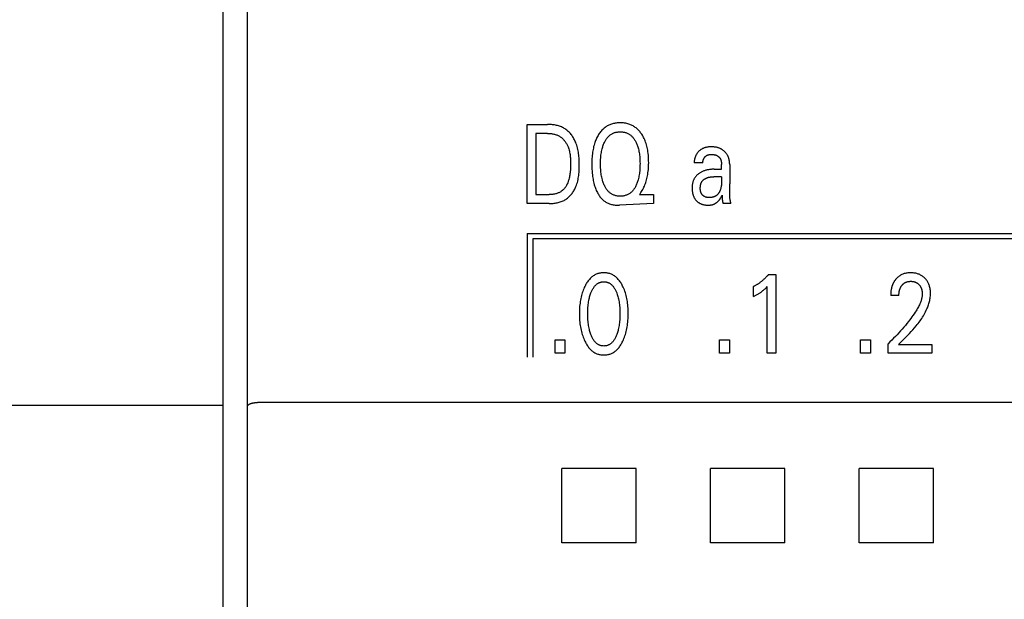
# Model space of a CAD drawing. Extents: x 0 to 594, y 0 to 420.
# Drawn here: x 121 to 141, y 272 to 283 of the extents above; entities that cross this region are included whole.
import ezdxf

# ---------------------------------------------------------------- set-up
doc = ezdxf.new("R2010")
doc.units = 0
doc.header["$LTSCALE"] = 32.67
doc.header["$MEASUREMENT"] = 0
doc.layers.add('20000_FRONT_O', color=7, linetype='CONTINUOUS')

msp = doc.modelspace()

# ---------------------------------------------------------------- linework, layer by layer
at = {"layer": '20000_FRONT_O', "color": 7, "linetype": 'Continuous'}
for p, q in [((125.48253, 260.85293), (125.48253, 314.1299)), ((124.98253, 313.44323), (124.98253, 262.44323)), ((131.13253, 279.54323), (131.13253, 281.14323)), ((131.13253, 281.14323), (131.53803, 281.14323)), ((131.30761, 280.9618), (131.30761, 279.72466)), ((131.53803, 280.9618), (131.30761, 280.9618)), ((134.6777, 280.36647), (134.50534, 280.36647)), ((134.90631, 280.2372), (135.05508, 280.2372)), ((135.05499, 280.34067), (135.05505, 280.33693)), ((135.05505, 280.33693), (135.05508, 280.33319)), ((135.05508, 280.2372), (135.05508, 280.33319)), ((135.21928, 280.33132), (135.21928, 279.94351)), ((135.05508, 280.08526), (134.89702, 280.08522)), ((135.22162, 279.77543), (135.22012, 279.8595)), ((135.22239, 279.71379), (135.22162, 279.77543)), ((131.30761, 279.72466), (131.57341, 279.72466)), ((133.41222, 279.74394), (133.39861, 279.72466)), ((133.39861, 279.72466), (133.68164, 279.72466)), ((133.68164, 279.72466), (133.68164, 279.54323)), ((135.06884, 279.67449), (135.06922, 279.66336)), ((131.5725, 279.54323), (131.13253, 279.54323)), ((133.68164, 279.54323), (132.99694, 279.51085)), ((135.24377, 279.54323), (135.08774, 279.54323)), ((131.13253, 278.94323), (131.13253, 276.44323)), ((131.13253, 278.94323), (155.08253, 278.94323)), ((131.24253, 278.83323), (131.24253, 276.44323)), ((154.97253, 278.83323), (131.24253, 278.83323)), ((136.00436, 278.11416), (136.1495, 278.11416)), ((136.1495, 278.11416), (136.1495, 276.52323)), ((135.69774, 277.66852), (135.69774, 277.86809)), ((135.97805, 276.52323), (135.97805, 277.86696)), ((138.63696, 277.69119), (138.47095, 277.69119)), ((131.69365, 276.52323), (131.69365, 276.79311)), ((131.69365, 276.79311), (131.89141, 276.79311)), ((131.89141, 276.79311), (131.89141, 276.52323)), ((135.01556, 276.52323), (135.01556, 276.79311)), ((135.01556, 276.79311), (135.21332, 276.79311)), ((135.21332, 276.79311), (135.21332, 276.52323)), ((137.86406, 276.52323), (137.86406, 276.79311)), ((137.86406, 276.79311), (138.06182, 276.79311)), ((138.06182, 276.79311), (138.06182, 276.52323)), ((138.41834, 276.52323), (138.41834, 276.71486)), ((138.62698, 276.69786), (139.301, 276.69786)), ((139.301, 276.69786), (139.301, 276.52323)), ((131.89141, 276.52323), (131.69365, 276.52323)), ((135.21332, 276.52323), (135.01556, 276.52323)), ((136.1495, 276.52323), (135.97805, 276.52323)), ((138.06182, 276.52323), (137.86406, 276.52323)), ((139.301, 276.52323), (138.41834, 276.52323)), ((124.98253, 275.46909), (87.68253, 275.46909)), ((158.18253, 275.5271), (125.68253, 275.5271)), ((133.3342, 274.1949), (131.83086, 274.1949)), ((136.3342, 274.1949), (134.83086, 274.1949)), ((139.3342, 274.1949), (137.83086, 274.1949)), ((133.3342, 272.69156), (131.83086, 272.69156)), ((136.3342, 272.69156), (134.83086, 272.69156)), ((139.3342, 272.69156), (137.83086, 272.69156))]:
    msp.add_line(p, q, dxfattribs=at)
for points in [[(131.5725, 279.54323), (131.59314, 279.54347), (131.61389, 279.5442), (131.63473, 279.54545), (131.6556, 279.54723), (131.67646, 279.54958), (131.69729, 279.5525), (131.71802, 279.55603), (131.73862, 279.56019), (131.75904, 279.565), (131.77926, 279.57048), (131.79921, 279.57666), (131.81887, 279.58355), (131.83818, 279.59118), (131.85711, 279.59957), (131.87561, 279.60874), (131.89365, 279.61872), (131.91117, 279.62953), (131.92718, 279.64048), (131.94269, 279.65215), (131.95771, 279.6645), (131.97223, 279.67749), (131.98625, 279.69109), (131.99976, 279.70526), (132.01277, 279.71997), (132.02527, 279.73518), (132.03726, 279.75084), (132.04873, 279.76694), (132.05968, 279.78342), (132.07012, 279.80026), (132.08003, 279.81741), (132.08941, 279.83484), (132.09827, 279.85252), (132.10659, 279.8704), (132.11438, 279.88845), (132.12509, 279.91586), (132.13465, 279.94355), (132.14312, 279.9715), (132.15056, 279.9997), (132.15703, 280.02811), (132.1626, 280.05673), (132.16732, 280.08552), (132.17126, 280.11448), (132.17447, 280.14358), (132.17703, 280.17279), (132.17899, 280.20211), (132.18042, 280.23151), (132.18138, 280.26097), (132.18192, 280.29047), (132.18211, 280.31998), (132.182, 280.34931), (132.18155, 280.37862), (132.18072, 280.40789), (132.17944, 280.43711), (132.17767, 280.46626), (132.17535, 280.49532), (132.17243, 280.52428), (132.16886, 280.55312), (132.16459, 280.58182), (132.15956, 280.61036), (132.15372, 280.63872), (132.14702, 280.6669), (132.1394, 280.69487), (132.13082, 280.72261), (132.12122, 280.7501), (132.11055, 280.77734), (132.10231, 280.79646), (132.09352, 280.81541), (132.08416, 280.83413), (132.07425, 280.8526), (132.06378, 280.87078), (132.05276, 280.88862), (132.0412, 280.90609), (132.02908, 280.92315), (132.01642, 280.93976), (132.00322, 280.95587), (131.98948, 280.97147), (131.97521, 280.98649), (131.96039, 281.00091), (131.94505, 281.01468), (131.92918, 281.02778), (131.91278, 281.04015), (131.89585, 281.05176), (131.87839, 281.06259), (131.86045, 281.07264), (131.84205, 281.08193), (131.82325, 281.09047), (131.80407, 281.09829), (131.78456, 281.10541), (131.76475, 281.11185), (131.74469, 281.11763), (131.7244, 281.12276), (131.70392, 281.12726), (131.6833, 281.13117), (131.66257, 281.13448), (131.64177, 281.13724), (131.62094, 281.13945), (131.60011, 281.14113), (131.57933, 281.14231), (131.55862, 281.143), (131.53803, 281.14323)], [(133.41222, 279.74394), (133.4264, 279.76472), (133.43994, 279.78596), (133.45282, 279.80762), (133.46506, 279.82967), (133.47665, 279.85209), (133.48758, 279.87484), (133.49785, 279.89789), (133.50747, 279.92121), (133.51706, 279.94651), (133.52592, 279.97207), (133.53405, 279.99786), (133.54149, 280.02386), (133.54824, 280.05005), (133.55434, 280.0764), (133.55979, 280.10288), (133.56462, 280.12948), (133.56989, 280.16339), (133.57424, 280.19743), (133.5777, 280.23158), (133.58033, 280.2658), (133.58217, 280.30008), (133.58327, 280.3344), (133.58367, 280.36874), (133.58334, 280.40632), (133.58218, 280.44387), (133.58014, 280.48138), (133.57715, 280.51881), (133.57317, 280.55616), (133.56815, 280.59339), (133.56366, 280.62125), (133.55851, 280.649), (133.55266, 280.67661), (133.54609, 280.70405), (133.53874, 280.73129), (133.53058, 280.75829), (133.52158, 280.78503), (133.51277, 280.80871), (133.50324, 280.83212), (133.49295, 280.85521), (133.4819, 280.87794), (133.47007, 280.90029), (133.45743, 280.92221), (133.44397, 280.94365), (133.43317, 280.95962), (133.42189, 280.97525), (133.41011, 280.99051), (133.39783, 281.00537), (133.38504, 281.01978), (133.37175, 281.0337), (133.35794, 281.0471), (133.34361, 281.05993), (133.32876, 281.07217), (133.31416, 281.08321), (133.29911, 281.09366), (133.28365, 281.10351), (133.26781, 281.11274), (133.25161, 281.12135), (133.23509, 281.12931), (133.21828, 281.13663), (133.20121, 281.14329), (133.18392, 281.14928), (133.16274, 281.15561), (133.14131, 281.16097), (133.11967, 281.16541), (133.09784, 281.16896), (133.07587, 281.17165), (133.05379, 281.17353), (133.03163, 281.17462), (133.00944, 281.17498), (132.98949, 281.17469), (132.96956, 281.17379), (132.94968, 281.17228), (132.92989, 281.17011), (132.9102, 281.16726), (132.89064, 281.1637), (132.87125, 281.15941), (132.85204, 281.15436), (132.83305, 281.14852), (132.8156, 281.14236), (132.79838, 281.1355), (132.78144, 281.12796), (132.76481, 281.11975), (132.74851, 281.11089), (132.73258, 281.10139), (132.71704, 281.09125), (132.70194, 281.0805), (132.6873, 281.06914), (132.67085, 281.05517), (132.65507, 281.04045), (132.63995, 281.02506), (132.62549, 281.00904), (132.61169, 280.99246), (132.59854, 280.97539), (132.58604, 280.95788)], [(131.53803, 280.9618), (131.55393, 280.9616), (131.56992, 280.96102), (131.58597, 280.96001), (131.60206, 280.95859), (131.61813, 280.95672), (131.63417, 280.95438), (131.65014, 280.95158), (131.666, 280.94828), (131.68173, 280.94448), (131.69728, 280.94015), (131.71264, 280.93528), (131.72775, 280.92986), (131.74259, 280.92387), (131.75713, 280.91729), (131.77133, 280.91011), (131.78516, 280.90232), (131.79859, 280.89389), (131.81099, 280.88525), (131.82299, 280.87604), (131.8346, 280.86631), (131.84581, 280.85607), (131.85662, 280.84535), (131.86702, 280.83419), (131.87703, 280.82261), (131.88664, 280.81064), (131.89584, 280.79831), (131.90464, 280.78565), (131.91304, 280.77269), (131.92103, 280.75945), (131.92862, 280.74596), (131.9358, 280.73226), (131.94258, 280.71838), (131.94895, 280.70433), (131.95492, 280.69015), (131.9632, 280.66846), (131.97058, 280.64656), (131.97713, 280.62446), (131.98288, 280.60218), (131.98788, 280.57975), (131.99218, 280.55717), (131.99582, 280.53447), (131.99886, 280.51166), (132.00133, 280.48877), (132.0033, 280.46581), (132.00479, 280.44279), (132.00586, 280.41975), (132.00656, 280.39669), (132.00694, 280.37363), (132.00703, 280.3506), (132.00676, 280.31931), (132.006, 280.2881), (132.00469, 280.25695), (132.00277, 280.22587), (132.00018, 280.19484), (131.99685, 280.16388), (131.99401, 280.14191), (131.99073, 280.12), (131.98696, 280.09816), (131.98268, 280.0764), (131.97784, 280.05477), (131.97239, 280.03327), (131.96631, 280.01193), (131.96078, 279.99447), (131.95474, 279.97719), (131.94815, 279.96011), (131.94097, 279.94328), (131.93315, 279.92675), (131.92464, 279.91056), (131.91541, 279.89475), (131.90777, 279.88285), (131.89968, 279.87123), (131.89114, 279.85992), (131.88217, 279.84895), (131.87277, 279.83835), (131.86295, 279.82815), (131.85272, 279.81839), (131.84208, 279.80908), (131.83104, 279.80026), (131.81956, 279.79191), (131.80771, 279.78408), (131.79552, 279.77677), (131.78303, 279.76997), (131.77027, 279.76368), (131.75726, 279.7579), (131.74403, 279.75262), (131.73061, 279.74784), (131.71704, 279.74356), (131.69948, 279.73879), (131.68175, 279.7348), (131.66387, 279.73153), (131.64587, 279.72895), (131.6278, 279.72701), (131.60968, 279.72568), (131.59154, 279.72491), (131.57341, 279.72466)], [(132.58604, 280.95788), (132.57219, 280.93685), (132.56066, 280.91788), (132.54975, 280.89853), (132.53944, 280.87883), (132.52974, 280.85881), (132.52061, 280.83851), (132.51205, 280.81796), (132.50405, 280.79718), (132.49659, 280.77621), (132.48778, 280.74898), (132.4798, 280.72152), (132.47263, 280.69384), (132.46622, 280.66597), (132.46055, 280.63795), (132.45556, 280.6098), (132.45124, 280.58155), (132.44703, 280.54905), (132.44359, 280.51648), (132.44086, 280.48384), (132.4388, 280.45114), (132.43735, 280.4184), (132.43647, 280.38564), (132.43612, 280.35287), (132.43632, 280.31418), (132.43722, 280.27552), (132.43885, 280.23688), (132.44125, 280.19829), (132.44446, 280.15976), (132.44851, 280.12129), (132.45207, 280.09301), (132.45615, 280.0648), (132.46078, 280.03667), (132.46601, 280.00866), (132.47189, 279.98077), (132.47844, 279.95305), (132.48571, 279.92549), (132.49257, 279.90193), (132.50004, 279.87855), (132.50815, 279.85538), (132.51693, 279.83246), (132.52642, 279.80981), (132.53666, 279.78748), (132.5477, 279.76548), (132.55713, 279.74813), (132.56712, 279.73106), (132.57766, 279.71433), (132.58877, 279.69799), (132.60047, 279.68208), (132.61277, 279.66665), (132.62569, 279.65175), (132.63924, 279.63743), (132.65343, 279.62374), (132.66572, 279.61287), (132.67844, 279.60248), (132.69156, 279.59259), (132.70507, 279.58321), (132.71894, 279.57437), (132.73314, 279.56607), (132.74766, 279.55834), (132.76246, 279.55119), (132.77752, 279.54463), (132.79283, 279.53869), (132.81138, 279.53242), (132.83019, 279.52701), (132.84923, 279.52242), (132.86846, 279.51863), (132.88782, 279.5156), (132.90729, 279.51328), (132.92682, 279.51166), (132.94637, 279.51069), (132.9659, 279.51034), (132.98243, 279.51047), (132.99694, 279.51085)], [(132.69834, 279.89376), (132.69556, 279.89929), (132.68734, 279.91661), (132.67965, 279.93418), (132.67249, 279.95199), (132.66583, 279.97001), (132.65966, 279.9882), (132.65395, 280.00655), (132.64869, 280.02503), (132.64236, 280.04978), (132.63674, 280.07468), (132.63179, 280.09973), (132.62748, 280.12489), (132.62375, 280.15014), (132.62057, 280.17547), (132.61755, 280.20455), (132.61516, 280.2337), (132.61336, 280.26289), (132.61212, 280.29211), (132.61141, 280.32135), (132.6112, 280.3506), (132.61145, 280.37937), (132.61218, 280.40813), (132.61344, 280.43686), (132.61527, 280.46557), (132.6177, 280.49423), (132.62077, 280.52283), (132.62402, 280.54774), (132.62783, 280.57258), (132.63224, 280.59731), (132.6373, 280.62191), (132.64304, 280.64636), (132.6495, 280.67062), (132.65487, 280.68876), (132.66069, 280.70676), (132.66699, 280.7246), (132.67379, 280.74227), (132.68111, 280.75973), (132.68896, 280.77697), (132.69738, 280.79397), (132.70457, 280.80746), (132.71216, 280.82074), (132.72015, 280.83378), (132.72857, 280.84654), (132.73744, 280.85898), (132.74675, 280.87107), (132.75655, 280.88277), (132.76683, 280.89404), (132.77761, 280.90485), (132.78778, 280.91417), (132.79835, 280.92306), (132.8093, 280.9315), (132.82061, 280.93946), (132.83224, 280.94693), (132.84419, 280.95387), (132.85641, 280.96028), (132.8689, 280.96612), (132.88163, 280.97137), (132.89523, 280.97624), (132.90905, 280.98047), (132.92305, 280.98406), (132.9372, 280.98704), (132.95149, 280.98943), (132.96589, 280.99126), (132.98036, 280.99254), (132.99489, 280.9933), (133.00944, 280.99355), (133.02405, 280.99331), (133.03863, 280.99256), (133.05316, 280.99128), (133.06761, 280.98945), (133.08196, 280.98705), (133.09617, 280.98407), (133.11022, 280.98047), (133.12409, 280.97625), (133.13775, 280.97137), (133.15051, 280.96612), (133.16303, 280.96029), (133.17529, 280.95389), (133.18727, 280.94696), (133.19894, 280.93949), (133.21027, 280.93153), (133.22126, 280.92309), (133.23187, 280.91419), (133.24208, 280.90485), (133.25289, 280.89403), (133.26319, 280.88274), (133.27301, 280.87102), (133.28235, 280.85891), (133.29123, 280.84646), (133.29966, 280.8337), (133.30766, 280.82067), (133.31524, 280.80741), (133.32241, 280.79397)], [(133.32241, 280.79397), (133.3308, 280.77703), (133.33864, 280.75982), (133.34595, 280.74236), (133.35276, 280.72468), (133.35907, 280.70682), (133.36491, 280.68879), (133.37029, 280.67062), (133.37676, 280.64634), (133.3825, 280.62188), (133.38756, 280.59728), (133.39197, 280.57256), (133.39577, 280.54773), (133.39901, 280.52283), (133.40209, 280.49423), (133.40451, 280.46558), (133.40634, 280.43687), (133.4076, 280.40813), (133.40834, 280.37937), (133.40859, 280.3506), (133.40838, 280.32126), (133.40767, 280.29194), (133.40644, 280.26264), (133.40464, 280.23337), (133.40224, 280.20414), (133.39922, 280.17496), (133.39604, 280.14963), (133.39231, 280.12436), (133.388, 280.09919), (133.38305, 280.07415), (133.37743, 280.04925), (133.37109, 280.02453), (133.36585, 280.00614), (133.36017, 279.98789), (133.35401, 279.96979), (133.34736, 279.95186), (133.34019, 279.93412), (133.33249, 279.91659), (133.32422, 279.89929), (133.31706, 279.88538), (133.30949, 279.87167), (133.3015, 279.8582), (133.29307, 279.84502), (133.28418, 279.83215), (133.27481, 279.81964), (133.26495, 279.80753), (133.25459, 279.79584), (133.24369, 279.78463), (133.23347, 279.77503), (133.22284, 279.76585), (133.21182, 279.75713), (133.20043, 279.7489), (133.1887, 279.74117), (133.17664, 279.73398), (133.16428, 279.72734), (133.15165, 279.72129), (133.13876, 279.71584), (133.12503, 279.7108), (133.11107, 279.70644), (133.09691, 279.70272), (133.08259, 279.69964), (133.06813, 279.69716), (133.05356, 279.69527), (133.0389, 279.69394), (133.02418, 279.69316), (133.00944, 279.69291), (132.99471, 279.69317), (132.98, 279.69394), (132.96536, 279.69527), (132.95079, 279.69716), (132.93634, 279.69964), (132.92203, 279.70272), (132.90789, 279.70644), (132.89394, 279.7108), (132.88022, 279.71584), (132.86736, 279.72128), (132.85476, 279.72733), (132.84244, 279.73396), (132.83041, 279.74115), (132.81871, 279.74887), (132.80735, 279.75711), (132.79637, 279.76583), (132.78577, 279.77501), (132.77559, 279.78463), (132.76521, 279.79536), (132.7553, 279.80653), (132.74587, 279.8181), (132.73689, 279.83002), (132.72836, 279.84227), (132.72025, 279.85481), (132.71255, 279.86759), (132.70525, 279.88059), (132.69834, 279.89376)], [(135.21928, 280.33132), (135.21914, 280.34352), (135.21873, 280.35572), (135.21802, 280.36791), (135.217, 280.38009), (135.21566, 280.39224), (135.21398, 280.40435), (135.21195, 280.4164), (135.20956, 280.42839), (135.20678, 280.44031), (135.20395, 280.45093), (135.20079, 280.46146), (135.19731, 280.4719), (135.1935, 280.48221), (135.18935, 280.49238), (135.18485, 280.50241), (135.18001, 280.51226), (135.17483, 280.52193), (135.16928, 280.5314), (135.16352, 280.54044), (135.15743, 280.54927), (135.15103, 280.55788), (135.14433, 280.56627), (135.13734, 280.57442), (135.13007, 280.58233), (135.12255, 280.59001), (135.11479, 280.59743), (135.10679, 280.6046), (135.09862, 280.61148), (135.09025, 280.61808), (135.08167, 280.62442), (135.0729, 280.63049), (135.06395, 280.63627), (135.05481, 280.64176), (135.0455, 280.64696), (135.03603, 280.65185), (135.02625, 280.65651), (135.01632, 280.66085), (135.00625, 280.66487), (134.99606, 280.66858), (134.98576, 280.67196), (134.97538, 280.67503), (134.96491, 280.67778), (134.95439, 280.6802), (134.94137, 280.68275), (134.92828, 280.68484), (134.91512, 280.68651), (134.9019, 280.6878), (134.88861, 280.68873), (134.87526, 280.68933), (134.86186, 280.68965), (134.85036, 280.68971), (134.83884, 280.68957), (134.82731, 280.68921), (134.81577, 280.68862), (134.80426, 280.68779), (134.79277, 280.68671), (134.78132, 280.68535), (134.76993, 280.6837), (134.75861, 280.68176), (134.74738, 280.6795), (134.73624, 280.67692), (134.72521, 280.67399), (134.71432, 280.67071), (134.70356, 280.66705), (134.69295, 280.66302), (134.68252, 280.65859), (134.67226, 280.65374), (134.66337, 280.64911), (134.65463, 280.64416), (134.64606, 280.63889), (134.63767, 280.63332), (134.62946, 280.62746), (134.62144, 280.62131), (134.61362, 280.61488), (134.60601, 280.60818), (134.59861, 280.60122), (134.59143, 280.59401), (134.58448, 280.58656), (134.57776, 280.57888), (134.57129, 280.57098), (134.56507, 280.56286), (134.55911, 280.55453), (134.55342, 280.54602), (134.5482, 280.53763), (134.54324, 280.52908), (134.53854, 280.52038), (134.53412, 280.51154), (134.52998, 280.50258), (134.52613, 280.49349), (134.52257, 280.48429), (134.51931, 280.475), (134.51636, 280.46562), (134.51372, 280.45616), (134.5114, 280.44664), (134.50941, 280.43707), (134.50775, 280.42746), (134.50643, 280.41781), (134.50545, 280.40814), (134.50483, 280.39846), (134.50456, 280.38879), (134.50466, 280.37912)], [(134.50466, 280.37912), (134.5047, 280.37797), (134.50474, 280.37682), (134.50479, 280.37567), (134.50484, 280.37452), (134.50489, 280.37337), (134.50496, 280.37222), (134.50502, 280.37107), (134.5051, 280.36992), (134.50517, 280.36877), (134.50526, 280.36762), (134.50534, 280.36647)], [(134.6777, 280.36647), (134.67746, 280.37157), (134.6774, 280.37668), (134.67753, 280.38179), (134.67783, 280.3869), (134.67831, 280.39201), (134.67897, 280.39711), (134.67979, 280.4022), (134.68079, 280.40726), (134.68195, 280.41231), (134.68327, 280.41732), (134.68474, 280.4223), (134.68638, 280.42724), (134.68816, 280.43214), (134.69009, 280.43699), (134.69217, 280.44178), (134.6944, 280.44652), (134.69676, 280.4512), (134.69926, 280.4558), (134.70189, 280.46034), (134.7046, 280.46471), (134.70744, 280.469), (134.71039, 280.4732), (134.71346, 280.4773), (134.71665, 280.48131), (134.71995, 280.4852), (134.72337, 280.48898), (134.72689, 280.49264), (134.73052, 280.49617), (134.73426, 280.49956), (134.7381, 280.5028), (134.74203, 280.5059), (134.74607, 280.50884), (134.7502, 280.51162), (134.75443, 280.51423), (134.75874, 280.51666), (134.76378, 280.51921), (134.76893, 280.52154), (134.77418, 280.52364), (134.77953, 280.52553), (134.78495, 280.52723), (134.79046, 280.52873), (134.79604, 280.53005), (134.80169, 280.5312), (134.80739, 280.53219), (134.81313, 280.53302), (134.81893, 280.53372), (134.82475, 280.53429), (134.8306, 280.53473), (134.83648, 280.53506), (134.84236, 280.53529), (134.84825, 280.53543), (134.85495, 280.53549), (134.86164, 280.53543), (134.86832, 280.53525), (134.87498, 280.53495), (134.88162, 280.5345), (134.88822, 280.53391), (134.89479, 280.53317), (134.90132, 280.53227), (134.9078, 280.5312), (134.91423, 280.52996), (134.9206, 280.52853), (134.92691, 280.52691), (134.93315, 280.52509), (134.93932, 280.52307), (134.94541, 280.52083), (134.95142, 280.51837), (134.95733, 280.51568), (134.96316, 280.51275), (134.96765, 280.51029), (134.97207, 280.50768), (134.97643, 280.50493), (134.9807, 280.50203), (134.9849, 280.49901), (134.989, 280.49585), (134.99302, 280.49257), (134.99693, 280.48916), (135.00075, 280.48564), (135.00445, 280.48199), (135.00805, 280.47824), (135.01152, 280.47439), (135.01487, 280.47042), (135.0181, 280.46636), (135.02119, 280.46221), (135.02414, 280.45796), (135.02694, 280.45363), (135.0296, 280.44921), (135.0321, 280.44472), (135.03483, 280.43936), (135.03735, 280.4339), (135.03966, 280.42836), (135.04178, 280.42274), (135.04371, 280.41704), (135.04546, 280.41128), (135.04703, 280.40547), (135.04844, 280.39961), (135.04969, 280.3937), (135.05078, 280.38776), (135.05173, 280.3818), (135.05255, 280.37582), (135.05324, 280.36983), (135.0538, 280.36384), (135.05425, 280.35785), (135.0546, 280.35188)], [(135.0546, 280.35188), (135.05469, 280.35001), (135.05476, 280.34815), (135.05483, 280.34628), (135.05489, 280.34441), (135.05494, 280.34254), (135.05499, 280.34067)], [(134.90631, 280.2372), (134.89027, 280.23705), (134.87424, 280.23656), (134.85821, 280.23573), (134.84221, 280.23454), (134.82623, 280.23297), (134.8103, 280.23101), (134.79442, 280.22864), (134.78007, 280.22611), (134.76578, 280.22322), (134.75157, 280.21995), (134.73746, 280.2163), (134.72346, 280.21225), (134.70958, 280.2078), (134.69585, 280.20293), (134.68312, 280.19799), (134.67055, 280.19266), (134.65815, 280.18695), (134.64594, 280.18084), (134.63392, 280.17433), (134.62213, 280.16742), (134.61057, 280.1601), (134.60112, 280.15366), (134.59185, 280.14693), (134.5828, 280.13991), (134.57398, 280.13261), (134.56541, 280.12502), (134.55711, 280.11714), (134.54909, 280.10899), (134.54137, 280.10056), (134.53397, 280.09185), (134.52691, 280.08286), (134.52031, 280.07375), (134.51406, 280.0644), (134.50815, 280.05481), (134.5026, 280.04501), (134.4974, 280.03502), (134.49255, 280.02484), (134.48805, 280.01451), (134.48392, 280.00402), (134.48014, 279.99342), (134.47672, 279.9827), (134.47335, 279.9707), (134.4704, 279.9586), (134.46787, 279.94641), (134.46572, 279.93415), (134.46394, 279.92182), (134.46252, 279.90943), (134.46143, 279.897), (134.46066, 279.88455), (134.46018, 279.87208), (134.45999, 279.8596), (134.46007, 279.84602), (134.46049, 279.83245), (134.46124, 279.81891), (134.46235, 279.8054), (134.46384, 279.79194), (134.46571, 279.77852), (134.46798, 279.76517), (134.47067, 279.75187), (134.47337, 279.74034), (134.47642, 279.72889), (134.47982, 279.71754), (134.4836, 279.70631), (134.48776, 279.69522), (134.49233, 279.6843), (134.49731, 279.67357), (134.50272, 279.66305), (134.50754, 279.65451), (134.51265, 279.64613), (134.51805, 279.63794), (134.52374, 279.62993), (134.5297, 279.62213), (134.53593, 279.61454), (134.54241, 279.60716), (134.54916, 279.60002), (134.55614, 279.59312), (134.56335, 279.58649), (134.57079, 279.58011), (134.57845, 279.57401), (134.58631, 279.56817), (134.59437, 279.56263), (134.60262, 279.55737), (134.61105, 279.55241), (134.61965, 279.54776), (134.63011, 279.54263), (134.64078, 279.53793), (134.65164, 279.53365), (134.66265, 279.52979), (134.67381, 279.52633), (134.68508, 279.52325), (134.69645, 279.52055), (134.70918, 279.51797), (134.72198, 279.51583), (134.73484, 279.51412), (134.74774, 279.51284), (134.76067, 279.51198), (134.77362, 279.51152), (134.78656, 279.51148)], [(135.05508, 280.08526), (135.05504, 279.99025), (135.05489, 279.97915), (135.05462, 279.96804), (135.05421, 279.95693), (135.05365, 279.94582), (135.05291, 279.93472), (135.05199, 279.92364), (135.05085, 279.91258), (135.04948, 279.90154), (135.04787, 279.89054), (135.046, 279.87957), (135.04385, 279.86865), (135.0414, 279.85778), (135.03864, 279.84695), (135.03554, 279.83619), (135.03209, 279.8255), (135.02827, 279.81487), (135.0257, 279.80831), (135.02299, 279.80178), (135.02012, 279.7953), (135.0171, 279.78889), (135.01393, 279.78254), (135.01061, 279.77628), (135.00713, 279.77011), (135.0035, 279.76404), (134.99972, 279.75809), (134.99578, 279.75225), (134.99169, 279.74655), (134.98745, 279.741), (134.98305, 279.7356), (134.97849, 279.73036), (134.97377, 279.7253), (134.9689, 279.72043), (134.96387, 279.71575), (134.95869, 279.71127), (134.95334, 279.70702), (134.94784, 279.70299), (134.94181, 279.69896), (134.93561, 279.6952), (134.92926, 279.6917), (134.92275, 279.68844), (134.9161, 279.68543), (134.90932, 279.68266), (134.90242, 279.68012), (134.89541, 279.67781), (134.8883, 279.67572), (134.88109, 279.67385), (134.87381, 279.67218), (134.86645, 279.67072), (134.85903, 279.66946), (134.85156, 279.66839), (134.84405, 279.6675), (134.8365, 279.66679), (134.82894, 279.66626), (134.82136, 279.6659), (134.81378, 279.66569), (134.80689, 279.66565), (134.80002, 279.66574), (134.79318, 279.66598), (134.78636, 279.66638), (134.77957, 279.66695), (134.77283, 279.6677), (134.76614, 279.66864), (134.75951, 279.66977), (134.75295, 279.67111), (134.74646, 279.67266), (134.74005, 279.67445), (134.73372, 279.67647), (134.72749, 279.67874), (134.72137, 279.68126), (134.71535, 279.68405), (134.70945, 279.68711), (134.70458, 279.68991), (134.69981, 279.69291), (134.69514, 279.6961), (134.69057, 279.69946), (134.68612, 279.703), (134.6818, 279.70671), (134.67761, 279.71058), (134.67355, 279.71459), (134.66964, 279.71876), (134.66588, 279.72306), (134.66227, 279.72749), (134.65883, 279.73205), (134.65556, 279.73672), (134.65248, 279.74151), (134.64957, 279.74639), (134.64686, 279.75137), (134.64383, 279.75755), (134.64108, 279.76384), (134.6386, 279.77024), (134.63638, 279.77674), (134.63442, 279.78333), (134.63269, 279.78999), (134.63119, 279.79672), (134.6299, 279.8035), (134.62882, 279.81033), (134.62793, 279.81719), (134.62722, 279.82408), (134.62668, 279.83097), (134.6263, 279.83787), (134.62607, 279.84476), (134.62597, 279.85163), (134.626, 279.85847)], [(134.626, 279.85847), (134.62611, 279.86412), (134.6263, 279.8698), (134.62658, 279.87551), (134.62695, 279.88122), (134.62742, 279.88695), (134.62798, 279.89267), (134.62865, 279.8984), (134.62943, 279.90411), (134.63032, 279.9098), (134.63133, 279.91548), (134.63245, 279.92113), (134.63371, 279.92674), (134.63509, 279.93231), (134.6366, 279.93783), (134.63825, 279.9433), (134.64005, 279.94872), (134.64199, 279.95407), (134.64408, 279.95934), (134.64632, 279.96455), (134.64873, 279.96966), (134.6513, 279.97469), (134.65403, 279.97963), (134.65694, 279.98446), (134.65978, 279.98883), (134.66276, 279.9931), (134.66588, 279.99728), (134.66914, 280.00136), (134.67252, 280.00536), (134.67603, 280.00925), (134.67966, 280.01305), (134.6834, 280.01675), (134.68726, 280.02036), (134.69121, 280.02386), (134.69527, 280.02727), (134.69942, 280.03058), (134.70365, 280.03378), (134.70797, 280.03688), (134.71237, 280.03988), (134.71684, 280.04277), (134.72138, 280.04556), (134.72599, 280.04825), (134.73065, 280.05083), (134.73536, 280.0533), (134.74013, 280.05566), (134.74493, 280.05791), (134.74977, 280.06006), (134.75677, 280.06294), (134.76384, 280.0656), (134.77096, 280.06805), (134.77814, 280.0703), (134.78536, 280.07235), (134.79264, 280.07422), (134.79995, 280.07591), (134.80731, 280.07742), (134.8147, 280.07878), (134.82211, 280.07997), (134.82956, 280.08103), (134.83702, 280.08194), (134.8445, 280.08272), (134.852, 280.08338), (134.8595, 280.08393), (134.86701, 280.08437), (134.87452, 280.08471), (134.88203, 280.08496), (134.88953, 280.08513), (134.89702, 280.08522)], [(135.22012, 279.8595), (135.21969, 279.8875), (135.21939, 279.9155), (135.21928, 279.94351)], [(134.78656, 279.51148), (134.7935, 279.51162), (134.80044, 279.51188), (134.80738, 279.51226), (134.81432, 279.51278), (134.82125, 279.51343), (134.82817, 279.51422), (134.83507, 279.51516), (134.84194, 279.51624), (134.84879, 279.51749), (134.85561, 279.51889), (134.86238, 279.52046), (134.86911, 279.5222), (134.87579, 279.52412), (134.88242, 279.52622), (134.88824, 279.52823), (134.89401, 279.53039), (134.89973, 279.53269), (134.90539, 279.53513), (134.911, 279.53771), (134.91654, 279.54042), (134.92202, 279.54326), (134.92743, 279.54623), (134.93277, 279.54933), (134.93803, 279.55255), (134.94322, 279.5559), (134.94833, 279.55936), (134.95336, 279.56294), (134.9583, 279.56664), (134.96316, 279.57044), (134.96826, 279.57465), (134.97326, 279.57897), (134.97815, 279.58341), (134.98294, 279.58796), (134.98762, 279.59262), (134.9922, 279.59739), (134.99668, 279.60225), (135.00105, 279.60721), (135.00532, 279.61225), (135.00949, 279.61738), (135.01355, 279.62259), (135.01751, 279.62788), (135.02137, 279.63324), (135.02512, 279.63866), (135.02877, 279.64415), (135.03283, 279.6505), (135.03676, 279.65693), (135.04057, 279.66343), (135.04483, 279.67104), (135.04896, 279.67873), (135.05296, 279.68648), (135.05957, 279.69985), (135.06597, 279.71332)], [(135.06597, 279.71332), (135.0666, 279.70779), (135.06715, 279.70225), (135.06761, 279.69671), (135.068, 279.69116), (135.06833, 279.68561), (135.0686, 279.68005), (135.06884, 279.67449)], [(135.06922, 279.66336), (135.06955, 279.65222), (135.06992, 279.64107)], [(135.06992, 279.64107), (135.07014, 279.63549), (135.0704, 279.62991), (135.07066, 279.62514), (135.07096, 279.62037), (135.07131, 279.61561), (135.07172, 279.61085), (135.07218, 279.6061), (135.07271, 279.60136), (135.07332, 279.59663), (135.074, 279.59191), (135.07477, 279.58721), (135.07563, 279.58253), (135.07659, 279.57786), (135.07766, 279.57321), (135.07852, 279.5698), (135.07944, 279.5664), (135.08042, 279.56302), (135.08147, 279.55966), (135.08258, 279.55632), (135.08376, 279.553), (135.08502, 279.54971), (135.08634, 279.54645), (135.08774, 279.54323)], [(135.23438, 279.59274), (135.23289, 279.59978), (135.23148, 279.60684), (135.23016, 279.61391), (135.22838, 279.62489), (135.2269, 279.63591), (135.22569, 279.64696), (135.22471, 279.65805), (135.22395, 279.66916), (135.22336, 279.68029), (135.22293, 279.69145), (135.22261, 279.70262), (135.22239, 279.71379)], [(135.24377, 279.54323), (135.24278, 279.55036), (135.24161, 279.55746), (135.2403, 279.56453), (135.23889, 279.5716), (135.23741, 279.57865), (135.23438, 279.59274)], [(133.05983, 276.76363), (133.0722, 276.79033), (133.08373, 276.81743), (133.09444, 276.84487), (133.10434, 276.87263), (133.11346, 276.90066), (133.12182, 276.92893), (133.13002, 276.95975), (133.13738, 276.99078), (133.14393, 277.02198), (133.14969, 277.05334), (133.15471, 277.08482), (133.15901, 277.11641), (133.16295, 277.15121), (133.1661, 277.18609), (133.16849, 277.22103), (133.17015, 277.25601), (133.17111, 277.29103), (133.17141, 277.32606), (133.17107, 277.36059), (133.17008, 277.39511), (133.1684, 277.42959), (133.16599, 277.46402), (133.16281, 277.4984), (133.15881, 277.53269), (133.15444, 277.5638), (133.14934, 277.59481), (133.14348, 277.62567), (133.13682, 277.65637), (133.12934, 277.68687), (133.12101, 277.71715), (133.11253, 277.74491), (133.10326, 277.77242), (133.0932, 277.79966), (133.08232, 277.82659), (133.0706, 277.85319), (133.05802, 277.87943), (133.04882, 277.89729), (133.03917, 277.91492), (133.02905, 277.93228), (133.01841, 277.94931), (133.00723, 277.96598), (132.99548, 277.98224), (132.98313, 277.99804), (132.97015, 278.01335), (132.95651, 278.0281), (132.94423, 278.04033), (132.93145, 278.05208), (132.9182, 278.0633), (132.9045, 278.07396), (132.89036, 278.08401), (132.8758, 278.09341), (132.86085, 278.10212), (132.84551, 278.1101), (132.82981, 278.11731), (132.8138, 278.1237), (132.79748, 278.12928), (132.78089, 278.13408), (132.76408, 278.1381), (132.74707, 278.14136), (132.72992, 278.14387), (132.71265, 278.14565), (132.6953, 278.1467), (132.67792, 278.14704), (132.66058, 278.14668), (132.64328, 278.14562), (132.62605, 278.14384), (132.60894, 278.14132), (132.59198, 278.13806), (132.57521, 278.13405), (132.55867, 278.12925), (132.54239, 278.12368), (132.52642, 278.11731), (132.51073, 278.1101), (132.4954, 278.10213), (132.48046, 278.09341), (132.46591, 278.08401), (132.45177, 278.07396), (132.43807, 278.0633), (132.42481, 278.05208), (132.41202, 278.04033), (132.39972, 278.0281), (132.38603, 278.01333), (132.373, 277.998), (132.36059, 277.98218), (132.34878, 277.9659), (132.33755, 277.94923), (132.32686, 277.93219), (132.31669, 277.91485), (132.30702, 277.89725), (132.29782, 277.87943), (132.29437, 277.87247)], [(132.41665, 276.90083), (132.40945, 276.92121), (132.40276, 276.94176), (132.39658, 276.96249), (132.39088, 276.98335), (132.38565, 277.00434), (132.38087, 277.02544), (132.37522, 277.05342), (132.37029, 277.08153), (132.36603, 277.10975), (132.36242, 277.13805), (132.3594, 277.16643), (132.35673, 277.19783), (132.35471, 277.22928), (132.35331, 277.26077), (132.3525, 277.29227), (132.35225, 277.3238), (132.35252, 277.35486), (132.35335, 277.38592), (132.35476, 277.41695), (132.3568, 277.44794), (132.3595, 277.47889), (132.36256, 277.50683), (132.36622, 277.5347), (132.37054, 277.56247), (132.37555, 277.59011), (132.38128, 277.61761), (132.38612, 277.63833), (132.39142, 277.65893), (132.3972, 277.67941), (132.40347, 277.69974), (132.41025, 277.71993), (132.41756, 277.73995), (132.42336, 277.75471), (132.42949, 277.76934), (132.436, 277.78381), (132.44291, 277.79808), (132.45027, 277.81212), (132.4581, 277.82589), (132.46644, 277.83937), (132.47533, 277.85253), (132.48479, 277.86532), (132.49205, 277.87436), (132.49963, 277.88316), (132.50753, 277.89169), (132.51575, 277.8999), (132.52428, 277.90775), (132.53312, 277.91522), (132.54228, 277.92227), (132.55174, 277.92887), (132.56151, 277.93497), (132.57158, 277.94054), (132.58143, 277.94532), (132.59154, 277.94959), (132.60186, 277.95336), (132.61237, 277.95662), (132.62304, 277.95937), (132.63385, 277.96162), (132.64477, 277.96337), (132.65578, 277.96461), (132.66683, 277.96536), (132.67792, 277.96561), (132.689, 277.96536), (132.70006, 277.96461), (132.71106, 277.96337), (132.72198, 277.96162), (132.73279, 277.95937), (132.74347, 277.95661), (132.75398, 277.95335), (132.7643, 277.94959), (132.7744, 277.94532), (132.78426, 277.94054), (132.79433, 277.93497), (132.80409, 277.92887), (132.81355, 277.92228), (132.82271, 277.91523), (132.83155, 277.90776), (132.84008, 277.89991), (132.8483, 277.8917), (132.8562, 277.88317), (132.86378, 277.87437), (132.87104, 277.86532), (132.88051, 277.85251), (132.8894, 277.83935), (132.89775, 277.82585), (132.90559, 277.81207), (132.91294, 277.79802), (132.91986, 277.78375), (132.92636, 277.76929), (132.93249, 277.75468), (132.93827, 277.73995), (132.94031, 277.73453)], [(136.00436, 278.11416), (135.9956, 278.10367), (135.9867, 278.09329), (135.97766, 278.08303), (135.96849, 278.07289), (135.95918, 278.06288), (135.94973, 278.05299), (135.94015, 278.04322), (135.93044, 278.0336), (135.9206, 278.0241), (135.91062, 278.01475), (135.90093, 278.00591), (135.89112, 277.9972), (135.88119, 277.98863), (135.87114, 277.98021), (135.86097, 277.97192), (135.85069, 277.96378), (135.8403, 277.95578), (135.82978, 277.94794), (135.81915, 277.94026), (135.80841, 277.93272), (135.79877, 277.92616), (135.78903, 277.91973), (135.77921, 277.91343), (135.76931, 277.90727), (135.75932, 277.90124), (135.74925, 277.89535), (135.7391, 277.8896), (135.72887, 277.884), (135.71857, 277.87855), (135.70819, 277.87324), (135.69774, 277.86809)], [(138.60161, 278.04601), (138.59424, 278.03879), (138.58707, 278.03138), (138.58161, 278.02546), (138.57628, 278.01943), (138.57107, 278.01328), (138.56599, 278.00702), (138.56103, 278.00065), (138.55621, 277.99418), (138.55152, 277.98762), (138.54696, 277.98095), (138.54254, 277.97419), (138.53825, 277.96735), (138.53411, 277.96042), (138.53011, 277.95341), (138.52626, 277.94632), (138.52256, 277.93915), (138.51878, 277.93144), (138.51516, 277.92366), (138.51171, 277.91581), (138.50843, 277.90788), (138.5053, 277.8999), (138.50233, 277.89185), (138.49951, 277.88374), (138.49684, 277.87558), (138.49432, 277.86738), (138.49195, 277.85913), (138.48972, 277.85083), (138.48762, 277.84251), (138.48567, 277.83415), (138.48385, 277.82576), (138.48182, 277.81553), (138.47998, 277.80527), (138.47832, 277.79498), (138.47684, 277.78466), (138.47554, 277.77433), (138.47441, 277.76397), (138.47345, 277.75359), (138.47265, 277.74321), (138.47202, 277.73281), (138.47153, 277.72241), (138.47119, 277.712), (138.471, 277.7016), (138.47095, 277.69119)], [(138.62698, 276.69786), (138.66403, 276.73463), (138.70114, 276.77137), (138.7382, 276.80817), (138.77509, 276.84514), (138.81171, 276.88237), (138.84794, 276.91996), (138.88368, 276.958), (138.91881, 276.9966), (138.95323, 277.03584), (138.98682, 277.07584), (139.00639, 277.10006), (139.0256, 277.12459), (139.0444, 277.14944), (139.06277, 277.17462), (139.08066, 277.20013), (139.09805, 277.22599), (139.1149, 277.25221), (139.13118, 277.2788), (139.14685, 277.30576), (139.16187, 277.3331), (139.17621, 277.36084), (139.18984, 277.38898), (139.20272, 277.41753), (139.21152, 277.43838), (139.21989, 277.45942), (139.22778, 277.48066), (139.23517, 277.50208), (139.24203, 277.52366), (139.24833, 277.54539), (139.25403, 277.56725), (139.25911, 277.58924), (139.26353, 277.61134), (139.26727, 277.63353), (139.27028, 277.6558), (139.27254, 277.67813), (139.27402, 277.70052), (139.27469, 277.72294), (139.27454, 277.74451), (139.27358, 277.76607), (139.27179, 277.78758), (139.26914, 277.809), (139.26562, 277.83031), (139.26119, 277.85146), (139.25719, 277.86743), (139.25263, 277.88325), (139.24748, 277.89888), (139.24174, 277.91429), (139.23537, 277.92944), (139.22835, 277.94429), (139.22067, 277.95881), (139.2127, 277.97231), (139.20413, 277.98545), (139.19498, 277.99821), (139.18529, 278.01056), (139.17506, 278.02249), (139.16434, 278.03397), (139.15313, 278.04499), (139.14104, 278.0559), (139.12847, 278.06626), (139.11547, 278.07604), (139.10204, 278.08522), (139.08821, 278.09378), (139.07401, 278.10168), (139.05913, 278.10906), (139.04392, 278.11574), (139.02842, 278.12174), (139.01266, 278.12705), (138.9967, 278.1317), (138.98057, 278.1357), (138.96285, 278.13933), (138.945, 278.14222), (138.92705, 278.1444), (138.90902, 278.14591), (138.89093, 278.14678), (138.87282, 278.14704), (138.85424, 278.14669), (138.83569, 278.14568), (138.81721, 278.14397), (138.79881, 278.14151), (138.78055, 278.13827), (138.76245, 278.13419), (138.74589, 278.12964), (138.72954, 278.12435), (138.71345, 278.1183), (138.69766, 278.1115), (138.68223, 278.10394), (138.6672, 278.09564), (138.65317, 278.08695), (138.63958, 278.07761), (138.62644, 278.06764), (138.61377, 278.0571), (138.60161, 278.04601)], [(138.63696, 277.69119), (138.63706, 277.70143), (138.63737, 277.71166), (138.63789, 277.72189), (138.63864, 277.73211), (138.63963, 277.74231), (138.64087, 277.75248), (138.64238, 277.76262), (138.64417, 277.77271), (138.64599, 277.78161), (138.64804, 277.79046), (138.65034, 277.79925), (138.6529, 277.80797), (138.65571, 277.8166), (138.65879, 277.82514), (138.66214, 277.83357), (138.66579, 277.84188), (138.66901, 277.84865), (138.67244, 277.85531), (138.67606, 277.86188), (138.67987, 277.86834), (138.68388, 277.87467), (138.68809, 277.88089), (138.69248, 277.88697), (138.69706, 277.89291), (138.70182, 277.89871), (138.70651, 277.90406), (138.71136, 277.90927), (138.71637, 277.91432), (138.72154, 277.91921), (138.72687, 277.92392), (138.73234, 277.92846), (138.73797, 277.93281), (138.74374, 277.93697), (138.74965, 277.94091), (138.75556, 277.94457), (138.7616, 277.94802), (138.76776, 277.95127), (138.77402, 277.9543), (138.78039, 277.95712), (138.78684, 277.95973), (138.79337, 277.96212), (138.79998, 277.96429), (138.80665, 277.96624), (138.81475, 277.96829), (138.82292, 277.97004), (138.83115, 277.97148), (138.83942, 277.97264), (138.84774, 277.97353), (138.85609, 277.97416), (138.86445, 277.97454), (138.87282, 277.97468), (138.88096, 277.9746), (138.8891, 277.97431), (138.89722, 277.97378), (138.90531, 277.97302), (138.91338, 277.97202), (138.92141, 277.97078), (138.92939, 277.96927), (138.93733, 277.9675), (138.94457, 277.96563), (138.95176, 277.96353), (138.95887, 277.9612), (138.9659, 277.95863), (138.97284, 277.95583), (138.97967, 277.95278), (138.98638, 277.94949), (138.99297, 277.94595), (138.99934, 277.94222), (139.00558, 277.93826), (139.01166, 277.93407), (139.0176, 277.92966), (139.02338, 277.92505), (139.029, 277.92024), (139.03446, 277.91523), (139.03974, 277.91005), (139.04474, 277.90479), (139.04958, 277.89938), (139.05423, 277.89381), (139.05869, 277.88809), (139.06297, 277.88223), (139.06705, 277.87624), (139.07092, 277.87011), (139.07459, 277.86387), (139.07804, 277.85751), (139.08148, 277.85061), (139.08468, 277.84359), (139.08765, 277.83647), (139.09039, 277.82926), (139.09292, 277.82196), (139.09524, 277.81458), (139.09735, 277.80715), (139.09928, 277.79965), (139.10102, 277.79212), (139.10278, 277.78352), (139.10432, 277.77489), (139.10562, 277.76622), (139.1067, 277.75753), (139.10755, 277.74882), (139.10818, 277.74009), (139.10857, 277.73135), (139.10874, 277.72261), (139.10868, 277.71387)], [(132.29437, 277.87247), (132.28256, 277.84738), (132.27152, 277.82192), (132.26125, 277.79614), (132.25172, 277.77005), (132.24292, 277.74371), (132.23482, 277.71715), (132.22649, 277.68685), (132.21901, 277.65634), (132.21235, 277.62564), (132.20649, 277.59479), (132.20139, 277.56379), (132.19702, 277.53269), (132.19303, 277.4984), (132.18985, 277.46403), (132.18744, 277.4296), (132.18575, 277.39511), (132.18476, 277.36059), (132.18442, 277.32606), (132.18472, 277.29095), (132.18568, 277.25585), (132.18733, 277.22078), (132.18972, 277.18576), (132.19287, 277.15079), (132.19682, 277.1159), (132.20112, 277.08431), (132.20614, 277.05281), (132.21191, 277.02145), (132.21845, 276.99024), (132.22581, 276.95922), (132.23401, 276.92843), (132.24235, 276.90027), (132.25145, 276.87236), (132.26134, 276.84471), (132.27205, 276.81735), (132.28359, 276.79031), (132.296, 276.76363), (132.3052, 276.74521), (132.31486, 276.72702), (132.32502, 276.7091), (132.33571, 276.69151), (132.34695, 276.67428), (132.35878, 276.65746), (132.37123, 276.6411), (132.38433, 276.62523), (132.39811, 276.60991), (132.4104, 276.59733), (132.4232, 276.58522), (132.43648, 276.57364), (132.45023, 276.56262), (132.46443, 276.55222), (132.47906, 276.54247), (132.49412, 276.53344), (132.50957, 276.52516), (132.52541, 276.51768), (132.53983, 276.51173), (132.55451, 276.50644), (132.56942, 276.5018), (132.58454, 276.49781), (132.59983, 276.49446), (132.61528, 276.49173), (132.63083, 276.48963), (132.64648, 276.48813), (132.66218, 276.48724), (132.67792, 276.48694), (132.69369, 276.48723), (132.70944, 276.48812), (132.72512, 276.4896), (132.74072, 276.49171), (132.7562, 276.49443), (132.77154, 276.49779), (132.7867, 276.50178), (132.80165, 276.50642), (132.81637, 276.51172), (132.83082, 276.51768), (132.84667, 276.52515), (132.86212, 276.53342), (132.87718, 276.54245), (132.89182, 276.55218), (132.90602, 276.56258), (132.91977, 276.5736), (132.93304, 276.58519), (132.94584, 276.59731), (132.95813, 276.60991), (132.97188, 276.62525), (132.98495, 276.64114), (132.99737, 276.65753), (133.00916, 276.67437), (133.02036, 276.69161), (133.031, 276.70921), (133.0411, 276.72711), (133.0507, 276.74527), (133.05983, 276.76363)], [(135.69774, 277.66852), (135.711, 277.67508), (135.72421, 277.68175), (135.73735, 277.68853), (135.75043, 277.69545), (135.76344, 277.70251), (135.77636, 277.70972), (135.78788, 277.71633), (135.79932, 277.72308), (135.81067, 277.72999), (135.82192, 277.73705), (135.83306, 277.74427), (135.84409, 277.75167), (135.85384, 277.75843), (135.86348, 277.76532), (135.87302, 277.77237), (135.88244, 277.77956), (135.89175, 277.7869), (135.90094, 277.79438), (135.909, 277.80116), (135.91697, 277.80805), (135.92483, 277.81505), (135.93351, 277.82299), (135.94207, 277.83106), (135.95053, 277.83924), (135.96439, 277.853), (135.97805, 277.86696)], [(132.94031, 277.73453), (132.94846, 277.71157), (132.95594, 277.68836), (132.96276, 277.66495), (132.96896, 277.64136), (132.97456, 277.61761), (132.98029, 277.5901), (132.9853, 277.56245), (132.98961, 277.53468), (132.99328, 277.50683), (132.99633, 277.47889), (132.99903, 277.44795), (133.00107, 277.41695), (133.00248, 277.38592), (133.00331, 277.35486), (133.00359, 277.3238), (133.00333, 277.29228), (133.00253, 277.26077), (133.00113, 277.22928), (132.99911, 277.19783), (132.99643, 277.16643), (132.99341, 277.13805), (132.98979, 277.10973), (132.98554, 277.08151), (132.9806, 277.05341), (132.97496, 277.02544), (132.97019, 277.00436), (132.96496, 276.98339), (132.95927, 276.96254), (132.95309, 276.94182), (132.9464, 276.92125), (132.93918, 276.90083), (132.93341, 276.88566), (132.92729, 276.87062), (132.9208, 276.85574), (132.91389, 276.84106), (132.90652, 276.8266), (132.89867, 276.8124), (132.8903, 276.79849), (132.88137, 276.78491), (132.87185, 276.77169), (132.8646, 276.76241), (132.85703, 276.75336), (132.84913, 276.7446), (132.8409, 276.73615), (132.83235, 276.72805), (132.82348, 276.72035), (132.81428, 276.71308), (132.80476, 276.70627), (132.79492, 276.69996), (132.78476, 276.6942), (132.77489, 276.6893), (132.76476, 276.68491), (132.7544, 276.68103), (132.74385, 276.67767), (132.73312, 276.67483), (132.72225, 276.67251), (132.71127, 276.6707), (132.7002, 276.66941), (132.68907, 276.66863), (132.67792, 276.66837), (132.66676, 276.66863), (132.65563, 276.66941), (132.64457, 276.6707), (132.63358, 276.67251), (132.62271, 276.67483), (132.61198, 276.67768), (132.60143, 276.68103), (132.59107, 276.68491), (132.58094, 276.6893), (132.57107, 276.6942), (132.56091, 276.69996), (132.55107, 276.70626), (132.54155, 276.71307), (132.53236, 276.72034), (132.52349, 276.72804), (132.51494, 276.73614), (132.50671, 276.74459), (132.49881, 276.75335), (132.49124, 276.7624), (132.48399, 276.77169), (132.47446, 276.78492), (132.46552, 276.79852), (132.45714, 276.81244), (132.44929, 276.82665), (132.44193, 276.84112), (132.43501, 276.8558), (132.42852, 276.87067), (132.42241, 276.8857), (132.41665, 276.90083)], [(139.10868, 277.71387), (139.10804, 277.69873), (139.10675, 277.68362), (139.10484, 277.66855), (139.10236, 277.65355), (139.09935, 277.63862), (139.09584, 277.62377), (139.09188, 277.60902), (139.0875, 277.59437), (139.08274, 277.57985), (139.07764, 277.56545), (139.06937, 277.54399), (139.06046, 277.52284), (139.05097, 277.50197), (139.04094, 277.48137), (139.03042, 277.46103), (139.01947, 277.44091), (139.00813, 277.421), (138.99646, 277.40129), (138.9845, 277.38175), (138.96393, 277.34936), (138.94274, 277.31738), (138.92099, 277.28578), (138.89871, 277.25455), (138.87597, 277.22365), (138.85281, 277.19307), (138.82928, 277.16277), (138.79826, 277.12387), (138.76672, 277.0854), (138.73468, 277.04734), (138.70217, 277.00969), (138.6686, 276.97175), (138.63458, 276.93422), (138.60011, 276.8971), (138.56519, 276.86039), (138.52913, 276.82336), (138.49262, 276.78676), (138.45569, 276.75059), (138.41833, 276.71487)], [(125.48253, 275.44679), (125.48259, 275.44872), (125.48278, 275.45064), (125.48308, 275.45254), (125.4835, 275.45443), (125.48402, 275.45631), (125.48464, 275.45816), (125.48536, 275.45999), (125.48616, 275.4618), (125.48705, 275.46358), (125.48801, 275.46533), (125.48905, 275.46705), (125.49015, 275.46874), (125.49131, 275.47039), (125.49252, 275.47201), (125.49378, 275.47359), (125.49509, 275.47512), (125.49643, 275.47661), (125.49876, 275.47902), (125.50117, 275.4813), (125.50365, 275.48347), (125.50621, 275.48552), (125.50884, 275.48747), (125.51153, 275.48932), (125.51428, 275.49108), (125.51708, 275.49275), (125.51992, 275.49434), (125.52281, 275.49586), (125.52574, 275.49731), (125.5287, 275.4987), (125.53169, 275.50003), (125.53469, 275.50132), (125.53772, 275.50255), (125.54297, 275.5046), (125.54826, 275.50654), (125.55358, 275.50837), (125.55893, 275.5101), (125.5643, 275.51172), (125.56971, 275.51325), (125.57514, 275.51469), (125.58059, 275.51603), (125.58606, 275.51728), (125.59155, 275.51845), (125.59706, 275.51953), (125.60259, 275.52054), (125.60919, 275.52163), (125.61581, 275.52262), (125.62245, 275.5235), (125.62909, 275.52428), (125.63575, 275.52496), (125.64242, 275.52554), (125.6491, 275.52603), (125.65578, 275.52642), (125.66247, 275.52672), (125.66916, 275.52694), (125.67584, 275.52706), (125.68253, 275.5271)], [(131.83086, 272.69156), (131.83234, 273.19008), (131.83234, 273.69602), (131.83086, 274.1949)], [(133.3342, 272.69156), (133.33272, 273.19008), (133.33272, 273.69602), (133.3342, 274.1949)], [(134.83086, 272.69156), (134.83234, 273.19008), (134.83234, 273.69602), (134.83086, 274.1949)], [(136.3342, 272.69156), (136.33272, 273.19008), (136.33272, 273.69602), (136.3342, 274.1949)], [(137.83086, 272.69156), (137.83234, 273.19008), (137.83234, 273.69602), (137.83086, 274.1949)], [(139.3342, 272.69156), (139.33272, 273.19008), (139.33272, 273.69602), (139.3342, 274.1949)]]:
    msp.add_lwpolyline(points, dxfattribs=at)

doc.saveas('drawing.dxf')
